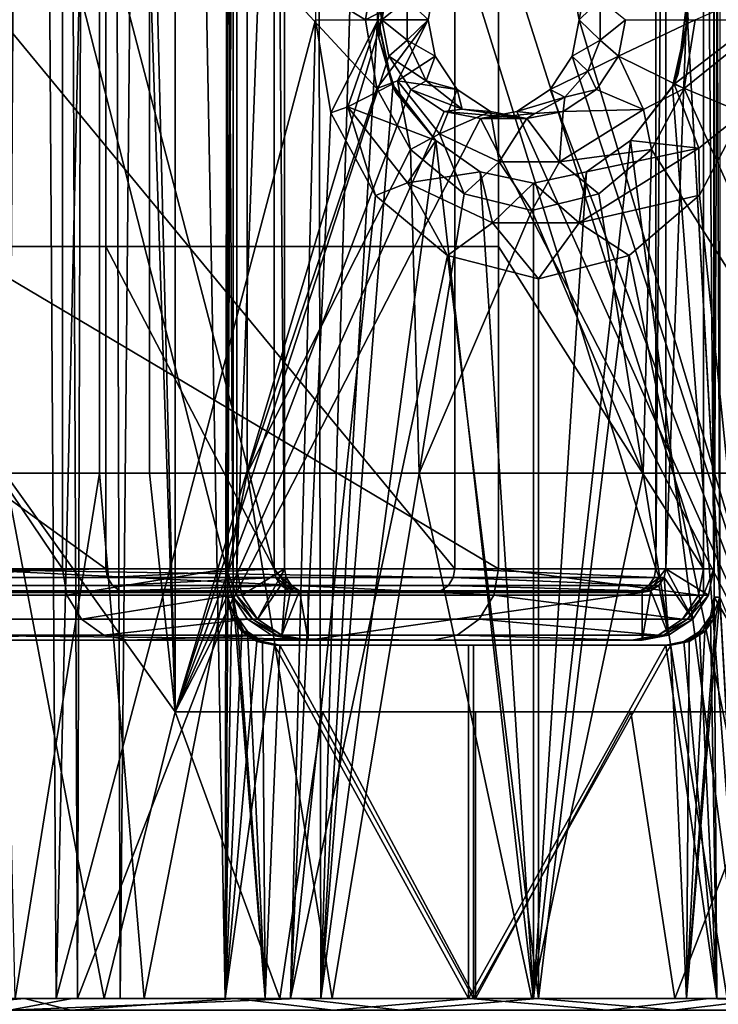
# Model space of a CAD drawing. Units: inches. Extents: x -17.7 to 17.7, y -16.8 to 15.7.
# Drawn here: x 15.2 to 15.8, y -14.8 to -14 of the extents above; entities that cross this region are included whole.
import ezdxf

# ---------------------------------------------------------------- set-up
doc = ezdxf.new("R2010")
doc.units = ezdxf.units.IN
doc.header["$MEASUREMENT"] = 0
doc.layers.add('TABLE-TABLE', color=6, linetype='Continuous')

msp = doc.modelspace()

# ---------------------------------------------------------------- linework, layer by layer
at = {"layer": 'TABLE-TABLE'}
for points in [[(15.16072, -14.83268, 26.89576), (15.23496, -0.56102, 26.78106), (15.13402, -0.56102, 26.96985)], [(15.14251, -14.83268, 27.24309), (15.1751, -0.56102, 27.31786), (15.23919, -14.83268, 27.40854)], [(15.27416, -14.83268, 26.74132), (15.23496, -0.56102, 26.78106), (15.16072, -14.83268, 26.89576)], [(15.23919, -14.83268, 27.40854), (15.1751, -0.56102, 27.31786), (15.27892, -0.56102, 27.44774)], [(15.41432, -0.56102, 26.65397), (15.23496, -0.56102, 26.78106), (15.27416, -14.83268, 26.74132)], [(15.23919, -14.83268, 27.40854), (15.27892, -0.56102, 27.44774), (15.36739, -14.50197, 27.50897)], [(15.27416, -14.83268, 26.74132), (15.43961, -14.83268, 26.64465), (15.41432, -0.56102, 26.65397)], [(15.36739, -14.50197, 27.50897), (15.27892, -0.56102, 27.44774), (15.36739, -13.39173, 27.50897)], [(15.41432, -0.56102, 26.65397), (15.43961, -14.83268, 26.64465), (15.48631, -13.23819, 26.63156)], [(15.76241, -0.56102, 26.65245), (15.74186, -14.02559, 26.64495), (15.78694, -14.83268, 26.66285)], [(15.76241, -0.56102, 26.65245), (15.78694, -14.83268, 26.66285), (15.90164, -0.56102, 26.73709)], [(15.22147, -14.83268, 26.68281), (15.08912, -14.83268, 26.86299), (15.17574, -7.69685, 26.72916)], [(15.1059, -7.69685, 27.35543), (15.18068, -14.83268, 27.46123), (15.22703, -7.69685, 27.50696)], [(15.17574, -7.69685, 26.72916), (15.38499, -7.69685, 26.58089), (15.22147, -14.83268, 26.68281)], [(15.18068, -14.83268, 27.46123), (15.36085, -14.83268, 27.59358), (15.22703, -7.69685, 27.50696)], [(15.22147, -14.83268, 26.68281), (15.38499, -7.69685, 26.58089), (15.43526, -14.02559, 26.56349)], [(15.22703, -7.69685, 27.50696), (15.36085, -14.83268, 27.59358), (15.36291, -13.39173, 27.59451)], [(15.79558, -7.69685, 27.60394), (15.76393, -13.39173, 27.61553), (15.76393, -14.50197, 27.61553)], [(15.76393, -14.50197, 27.61553), (15.95909, -14.83268, 27.50202), (15.79558, -7.69685, 27.60394)], [(15.31947, -14.59646, 27.44289), (15.31947, -13.1004, 27.44289), (15.29838, -13.75, 27.42553)], [(15.31947, -14.59646, 27.44289), (15.48995, -14.02559, 27.45183), (15.31947, -13.1004, 27.44289)], [(15.31947, -13.1004, 27.44289), (15.48995, -14.02559, 27.45183), (15.49566, -13.99564, 27.45213)], [(15.82296, -13.1004, 27.46929), (15.64678, -13.99564, 27.46005), (15.65248, -14.02559, 27.46035)], [(15.82296, -13.1004, 27.46929), (15.65248, -14.02559, 27.46035), (15.82296, -14.59646, 27.46929)], [(15.43961, -14.83268, 26.64465), (15.48631, -14.02559, 26.63156), (15.48631, -13.23819, 26.63156)], [(15.36085, -14.83268, 27.59358), (15.36291, -14.50197, 27.59451), (15.36291, -13.39173, 27.59451)], [(15.36291, -13.39173, 27.59451), (15.36291, -14.50197, 27.59451), (15.36739, -13.39173, 27.50897)], [(15.36739, -13.39173, 27.50897), (15.36291, -14.50197, 27.59451), (15.36739, -14.50197, 27.50897)], [(15.76393, -14.50197, 27.61553), (15.76393, -13.39173, 27.61553), (15.76841, -14.50197, 27.52999)], [(15.76841, -14.50197, 27.52999), (15.76393, -13.39173, 27.61553), (15.76841, -13.39173, 27.52999)], [(15.36182, -13.41535, 27.70074), (15.36182, -14.47835, 27.70074), (15.22659, -13.94685, 28.26162)], [(15.40113, -13.41535, 27.7028), (15.26253, -13.94685, 28.2777), (15.40113, -14.47835, 27.7028)], [(15.37027, -14.47835, 27.53945), (15.36182, -14.47835, 27.70074), (15.37027, -13.41535, 27.53945)], [(15.37027, -13.41535, 27.53945), (15.36182, -14.47835, 27.70074), (15.36182, -13.41535, 27.70074)], [(15.40959, -14.47835, 27.54151), (15.37027, -14.47835, 27.53945), (15.40959, -13.41535, 27.54151)], [(15.40959, -13.41535, 27.54151), (15.37027, -14.47835, 27.53945), (15.37027, -13.41535, 27.53945)], [(15.40959, -13.41535, 27.54151), (15.40113, -13.41535, 27.7028), (15.40959, -14.47835, 27.54151)], [(15.40959, -14.47835, 27.54151), (15.40113, -13.41535, 27.7028), (15.40113, -14.47835, 27.7028)], [(15.71566, -13.41535, 27.71929), (15.71566, -14.47835, 27.71929), (15.55001, -13.94685, 28.40636)], [(15.75498, -13.41535, 27.72135), (15.58595, -13.94685, 28.42244), (15.75498, -14.47835, 27.72135)], [(15.72412, -14.47835, 27.55799), (15.71566, -14.47835, 27.71929), (15.72412, -13.41535, 27.55799)], [(15.72412, -13.41535, 27.55799), (15.71566, -14.47835, 27.71929), (15.71566, -13.41535, 27.71929)], [(15.72412, -13.41535, 27.55799), (15.76343, -13.41535, 27.56005), (15.72412, -14.47835, 27.55799)], [(15.72412, -14.47835, 27.55799), (15.76343, -13.41535, 27.56005), (15.76343, -14.47835, 27.56005)], [(15.76343, -13.41535, 27.56005), (15.75498, -13.41535, 27.72135), (15.76343, -14.47835, 27.56005)], [(15.76343, -14.47835, 27.56005), (15.75498, -13.41535, 27.72135), (15.75498, -14.47835, 27.72135)], [(15.29838, -13.75, 27.42553), (15.29838, -13.96654, 27.42553), (15.31947, -14.59646, 27.44289)], [(15.22659, -13.94685, 28.26162), (15.22659, -14.47835, 28.26162), (14.86843, -13.94685, 28.76515)], [(14.86843, -13.94685, 28.76515), (15.22659, -14.47835, 28.26162), (14.86843, -14.47835, 28.76515)], [(14.89541, -13.94685, 28.79382), (14.89541, -14.2126, 28.79382), (15.26253, -14.2126, 28.2777), (15.26253, -13.94685, 28.2777)], [(15.55001, -13.94685, 28.40636), (15.55001, -14.47835, 28.40636), (15.11126, -13.94685, 29.02319)], [(15.11126, -13.94685, 29.02319), (15.55001, -14.47835, 28.40636), (15.11126, -14.47835, 29.02319)], [(15.13824, -13.94685, 29.05186), (15.13824, -14.2126, 29.05186), (15.58595, -14.2126, 28.42244), (15.58595, -13.94685, 28.42244)], [(15.22659, -13.94685, 28.26162), (15.36182, -14.47835, 27.70074), (15.22659, -14.47835, 28.26162)], [(15.40113, -14.47835, 27.7028), (15.26253, -13.94685, 28.2777), (15.26253, -14.2126, 28.2777)], [(15.55001, -13.94685, 28.40636), (15.71566, -14.47835, 27.71929), (15.55001, -14.47835, 28.40636)], [(15.75498, -14.47835, 27.72135), (15.58595, -13.94685, 28.42244), (15.58595, -14.2126, 28.42244)], [(15.25717, -14.39961, 26.80051), (15.17782, -14.39961, 26.93104), (15.17782, -13.96654, 26.93104), (15.25717, -13.96654, 26.80051)], [(15.17924, -14.39961, 27.25738), (15.29838, -14.39961, 27.42553), (15.29838, -13.96654, 27.42553), (15.17924, -13.96654, 27.25738)], [(15.25717, -13.96654, 26.80051), (15.37894, -13.96654, 26.70318), (15.37894, -14.39961, 26.70318), (15.25717, -14.39961, 26.80051)], [(15.31947, -14.59646, 27.44289), (15.29838, -13.96654, 27.42553), (15.29838, -14.39961, 27.42553)], [(15.48577, -14.08245, 26.66201), (15.37894, -14.39961, 26.70318), (15.37894, -13.96654, 26.70318)], [(15.48577, -14.08245, 26.66201), (15.37894, -13.96654, 26.70318), (15.47647, -14.02559, 26.66438)], [(15.47647, -14.02559, 26.66438), (15.37894, -13.96654, 26.70318), (15.48589, -13.96876, 26.66199)], [(15.53392, -13.99564, 26.72215), (15.47647, -14.02559, 26.66438), (15.48589, -13.96876, 26.66199)], [(15.74822, -14.02559, 26.67862), (15.88219, -13.96654, 26.7593), (15.73923, -14.08245, 26.6753)], [(15.73923, -14.08245, 26.6753), (15.88219, -13.96654, 26.7593), (15.88219, -14.39961, 26.7593)], [(15.48631, -14.02559, 26.63156), (15.48745, -14.04047, 26.62628), (15.49495, -13.98005, 26.62668)], [(15.48687, -14.02559, 26.62081), (15.49495, -13.98005, 26.62668), (15.48745, -14.04047, 26.62628)], [(15.52822, -14.02559, 26.72185), (15.47647, -14.02559, 26.66438), (15.53392, -13.99564, 26.72215)], [(15.48995, -14.02559, 27.45183), (15.51087, -14.00862, 27.08693), (15.49566, -13.99564, 27.45213)], [(15.53392, -13.99564, 26.72215), (15.51087, -14.00862, 27.08693), (15.52822, -14.02559, 26.72185)], [(15.66983, -14.00862, 27.09527), (15.65248, -14.02559, 27.46035), (15.64678, -13.99564, 27.46005)], [(15.48995, -14.02559, 27.45183), (15.51087, -14.04256, 27.08693), (15.51087, -14.00862, 27.08693)], [(15.52822, -14.02559, 26.72185), (15.51087, -14.00862, 27.08693), (15.51087, -14.04256, 27.08693)], [(15.66983, -14.04256, 27.09527), (15.65248, -14.02559, 27.46035), (15.66983, -14.00862, 27.09527)], [(15.66983, -14.00862, 27.09527), (15.69075, -14.02559, 26.73037), (15.66983, -14.04256, 27.09527)], [(15.74243, -14.02559, 26.6342), (15.73377, -14.07113, 26.63919), (15.74127, -14.01071, 26.63958)], [(15.74186, -14.02559, 26.64495), (15.74127, -14.01071, 26.63958), (15.73377, -14.07113, 26.63919)], [(15.22147, -14.83268, 26.68281), (15.43526, -14.02559, 26.56349), (15.4145, -14.83268, 26.57002)], [(15.31947, -14.59646, 27.44289), (15.49566, -14.05555, 27.45213), (15.48995, -14.02559, 27.45183)], [(15.4145, -14.83268, 26.57002), (15.43526, -14.02559, 26.56349), (15.44784, -14.10245, 26.55996)], [(15.48687, -14.02559, 26.62081), (15.44784, -14.10245, 26.55996), (15.43526, -14.02559, 26.56349)], [(15.43961, -14.83268, 26.64465), (15.49904, -14.08091, 26.62878), (15.48631, -14.02559, 26.63156)], [(15.4618, -14.09758, 26.57619), (15.44784, -14.10245, 26.55996), (15.48687, -14.02559, 26.62081)], [(15.48687, -14.02559, 26.62081), (15.4984, -14.07871, 26.62141), (15.4618, -14.09758, 26.57619)], [(15.52822, -14.02559, 26.72185), (15.48577, -14.08245, 26.66201), (15.47647, -14.02559, 26.66438)], [(15.52822, -14.02559, 26.72185), (15.50294, -14.07598, 26.68204), (15.48577, -14.08245, 26.66201)], [(15.49904, -14.08091, 26.62878), (15.48745, -14.04047, 26.62628), (15.48631, -14.02559, 26.63156)], [(15.48687, -14.02559, 26.62081), (15.48745, -14.04047, 26.62628), (15.4984, -14.07871, 26.62141)], [(15.49566, -14.05555, 27.45213), (15.51087, -14.04256, 27.08693), (15.48995, -14.02559, 27.45183)], [(15.53392, -14.05555, 26.72215), (15.50294, -14.07598, 26.68204), (15.52822, -14.02559, 26.72185)], [(15.52822, -14.02559, 26.72185), (15.51087, -14.04256, 27.08693), (15.53392, -14.05555, 26.72215)], [(15.82296, -14.59646, 27.46929), (15.65248, -14.02559, 27.46035), (15.64678, -14.05555, 27.46005)], [(15.66983, -14.04256, 27.09527), (15.64678, -14.05555, 27.46005), (15.65248, -14.02559, 27.46035)], [(15.66983, -14.04256, 27.09527), (15.69075, -14.02559, 26.73037), (15.68505, -14.05555, 26.73007)], [(15.73923, -14.08245, 26.6753), (15.68505, -14.05555, 26.73007), (15.74822, -14.02559, 26.67862)], [(15.74822, -14.02559, 26.67862), (15.68505, -14.05555, 26.73007), (15.69075, -14.02559, 26.73037)], [(15.74186, -14.02559, 26.64495), (15.73377, -14.07113, 26.63919), (15.72945, -14.08096, 26.64094)], [(15.78694, -14.83268, 26.66285), (15.74186, -14.02559, 26.64495), (15.72945, -14.08096, 26.64094)], [(15.73089, -14.07871, 26.6336), (15.73377, -14.07113, 26.63919), (15.74243, -14.02559, 26.6342)], [(15.74243, -14.02559, 26.6342), (15.79975, -14.02559, 26.58259), (15.73089, -14.07871, 26.6336)], [(15.73089, -14.07871, 26.6336), (15.79975, -14.02559, 26.58259), (15.78762, -14.10241, 26.57777)], [(15.4984, -14.07871, 26.62141), (15.48745, -14.04047, 26.62628), (15.50181, -14.08616, 26.62703)], [(15.49904, -14.08091, 26.62878), (15.50181, -14.08616, 26.62703), (15.48745, -14.04047, 26.62628)], [(15.49566, -14.05555, 27.45213), (15.52651, -14.07595, 27.08775), (15.51087, -14.04256, 27.08693)], [(15.53392, -14.05555, 26.72215), (15.51087, -14.04256, 27.08693), (15.52651, -14.07595, 27.08775)], [(15.65964, -14.06812, 27.09473), (15.64678, -14.05555, 27.46005), (15.66983, -14.04256, 27.09527)], [(15.66983, -14.04256, 27.09527), (15.68505, -14.05555, 26.73007), (15.65964, -14.06812, 27.09473)], [(15.51375, -14.08314, 27.45308), (15.49566, -14.05555, 27.45213), (15.31947, -14.59646, 27.44289)], [(15.51375, -14.08314, 27.45308), (15.52651, -14.07595, 27.08775), (15.49566, -14.05555, 27.45213)], [(15.53392, -14.05555, 26.72215), (15.55202, -14.08314, 26.7231), (15.50294, -14.07598, 26.68204)], [(15.53392, -14.05555, 26.72215), (15.52651, -14.07595, 27.08775), (15.55202, -14.08314, 26.7231)], [(15.82296, -14.59646, 27.46929), (15.64678, -14.05555, 27.46005), (15.62868, -14.08314, 27.4591)], [(15.65964, -14.06812, 27.09473), (15.62868, -14.08314, 27.4591), (15.64678, -14.05555, 27.46005)], [(15.65964, -14.06812, 27.09473), (15.68505, -14.05555, 26.73007), (15.66695, -14.08314, 26.72912)], [(15.70549, -14.09973, 26.69266), (15.66695, -14.08314, 26.72912), (15.68505, -14.05555, 26.73007)], [(15.73923, -14.08245, 26.6753), (15.70549, -14.09973, 26.69266), (15.68505, -14.05555, 26.73007)], [(15.64064, -14.08952, 27.09374), (15.62868, -14.08314, 27.4591), (15.65964, -14.06812, 27.09473)], [(15.65964, -14.06812, 27.09473), (15.66695, -14.08314, 26.72912), (15.64064, -14.08952, 27.09374)], [(15.73089, -14.07871, 26.6336), (15.72945, -14.08096, 26.64094), (15.73377, -14.07113, 26.63919)], [(15.4618, -14.09758, 26.57619), (15.4984, -14.07871, 26.62141), (15.53437, -14.12514, 26.6233)], [(15.51347, -14.13271, 26.65622), (15.48577, -14.08245, 26.66201), (15.50294, -14.07598, 26.68204)], [(15.4984, -14.07871, 26.62141), (15.50181, -14.08616, 26.62703), (15.53437, -14.12514, 26.6233)], [(15.50294, -14.07598, 26.68204), (15.55202, -14.08314, 26.7231), (15.53746, -14.11971, 26.68385)], [(15.50294, -14.07598, 26.68204), (15.53746, -14.11971, 26.68385), (15.51347, -14.13271, 26.65622)], [(15.55618, -14.09943, 27.08931), (15.52651, -14.07595, 27.08775), (15.51375, -14.08314, 27.45308)], [(15.55618, -14.09943, 27.08931), (15.55202, -14.08314, 26.7231), (15.52651, -14.07595, 27.08775)], [(15.69493, -14.12514, 26.63171), (15.72945, -14.08096, 26.64094), (15.73089, -14.07871, 26.6336)], [(15.75121, -14.13152, 26.59136), (15.69493, -14.12514, 26.63171), (15.73089, -14.07871, 26.6336)], [(15.73089, -14.07871, 26.6336), (15.78762, -14.10241, 26.57777), (15.75121, -14.13152, 26.59136)], [(15.31947, -14.59646, 27.44289), (15.5413, -14.10126, 27.45452), (15.51375, -14.08314, 27.45308)], [(15.51347, -14.13271, 26.65622), (15.37894, -14.39961, 26.70318), (15.48577, -14.08245, 26.66201)], [(15.43961, -14.83268, 26.64465), (15.53437, -14.12514, 26.6233), (15.49904, -14.08091, 26.62878)], [(15.53437, -14.12514, 26.6233), (15.50181, -14.08616, 26.62703), (15.49904, -14.08091, 26.62878)], [(15.51375, -14.08314, 27.45308), (15.5413, -14.10126, 27.45452), (15.55618, -14.09943, 27.08931)], [(15.55202, -14.08314, 26.7231), (15.57957, -14.10126, 26.72454), (15.53746, -14.11971, 26.68385)], [(15.57957, -14.10126, 26.72454), (15.55202, -14.08314, 26.7231), (15.55618, -14.09943, 27.08931)], [(15.62868, -14.08314, 27.4591), (15.60113, -14.10126, 27.45766), (15.82296, -14.59646, 27.46929)], [(15.64064, -14.08952, 27.09374), (15.60113, -14.10126, 27.45766), (15.62868, -14.08314, 27.4591)], [(15.6394, -14.10126, 26.72768), (15.66695, -14.08314, 26.72912), (15.70549, -14.09973, 26.69266)], [(15.64064, -14.08952, 27.09374), (15.66695, -14.08314, 26.72912), (15.6394, -14.10126, 26.72768)], [(15.78694, -14.83268, 26.66285), (15.72945, -14.08096, 26.64094), (15.69493, -14.12514, 26.63171)], [(15.71228, -14.13271, 26.66664), (15.70549, -14.09973, 26.69266), (15.73923, -14.08245, 26.6753)], [(15.73923, -14.08245, 26.6753), (15.88219, -14.39961, 26.7593), (15.71228, -14.13271, 26.66664)], [(15.61596, -14.10283, 27.09244), (15.60113, -14.10126, 27.45766), (15.64064, -14.08952, 27.09374)], [(15.64064, -14.08952, 27.09374), (15.6394, -14.10126, 26.72768), (15.61596, -14.10283, 27.09244)], [(15.31947, -14.59646, 27.44289), (15.57122, -14.10697, 27.45609), (15.5413, -14.10126, 27.45452)], [(15.4145, -14.83268, 26.57002), (15.44784, -14.10245, 26.55996), (15.48476, -14.17045, 26.55143)], [(15.4618, -14.09758, 26.57619), (15.48476, -14.17045, 26.55143), (15.44784, -14.10245, 26.55996)], [(15.51112, -14.16008, 26.57878), (15.48476, -14.17045, 26.55143), (15.4618, -14.09758, 26.57619)], [(15.4618, -14.09758, 26.57619), (15.53437, -14.12514, 26.6233), (15.51112, -14.16008, 26.57878)], [(15.53746, -14.11971, 26.68385), (15.57957, -14.10126, 26.72454), (15.58655, -14.14277, 26.68642)], [(15.60949, -14.10697, 26.72611), (15.55618, -14.09943, 27.08931), (15.5413, -14.10126, 27.45452)], [(15.60949, -14.10697, 26.72611), (15.5413, -14.10126, 27.45452), (15.57122, -14.10697, 27.45609)], [(15.57957, -14.10126, 26.72454), (15.55618, -14.09943, 27.08931), (15.60949, -14.10697, 26.72611)], [(15.82296, -14.59646, 27.46929), (15.60113, -14.10126, 27.45766), (15.57122, -14.10697, 27.45609)], [(15.61596, -14.10283, 27.09244), (15.57122, -14.10697, 27.45609), (15.60113, -14.10126, 27.45766)], [(15.61596, -14.10283, 27.09244), (15.60949, -14.10697, 26.72611), (15.57122, -14.10697, 27.45609)], [(15.57957, -14.10126, 26.72454), (15.60949, -14.10697, 26.72611), (15.58655, -14.14277, 26.68642)], [(15.60949, -14.10697, 26.72611), (15.6394, -14.10126, 26.72768), (15.63645, -14.14277, 26.68904)], [(15.6394, -14.10126, 26.72768), (15.60949, -14.10697, 26.72611), (15.61596, -14.10283, 27.09244)], [(15.71228, -14.13271, 26.66664), (15.63645, -14.14277, 26.68904), (15.70549, -14.09973, 26.69266)], [(15.63645, -14.14277, 26.68904), (15.6394, -14.10126, 26.72768), (15.70549, -14.09973, 26.69266)], [(15.75121, -14.13152, 26.59136), (15.78762, -14.10241, 26.57777), (15.75183, -14.17039, 26.56544)], [(15.78762, -14.10241, 26.57777), (15.81971, -14.83268, 26.59126), (15.75183, -14.17039, 26.56544)], [(15.82296, -14.59646, 27.46929), (15.57122, -14.10697, 27.45609), (15.31947, -14.59646, 27.44289)], [(15.58655, -14.14277, 26.68642), (15.60949, -14.10697, 26.72611), (15.63645, -14.14277, 26.68904)], [(15.51347, -14.13271, 26.65622), (15.53746, -14.11971, 26.68385), (15.55775, -14.16921, 26.6507)], [(15.55775, -14.16921, 26.6507), (15.53746, -14.11971, 26.68385), (15.58655, -14.14277, 26.68642)], [(15.61501, -14.83268, 26.62062), (15.53437, -14.12514, 26.6233), (15.43961, -14.83268, 26.64465)], [(15.51112, -14.16008, 26.57878), (15.53437, -14.12514, 26.6233), (15.5711, -14.15097, 26.62034)], [(15.61501, -14.83268, 26.62062), (15.5711, -14.15097, 26.62034), (15.53437, -14.12514, 26.6233)], [(15.78694, -14.83268, 26.66285), (15.69493, -14.12514, 26.63171), (15.61501, -14.83268, 26.62062)], [(15.61501, -14.83268, 26.62062), (15.69493, -14.12514, 26.63171), (15.65871, -14.15094, 26.62496)], [(15.75121, -14.13152, 26.59136), (15.65871, -14.15094, 26.62496), (15.69493, -14.12514, 26.63171)], [(15.51347, -14.13271, 26.65622), (15.52072, -14.39961, 26.655), (15.37894, -14.39961, 26.70318)], [(15.55775, -14.16921, 26.6507), (15.52072, -14.39961, 26.655), (15.51347, -14.13271, 26.65622)], [(15.66882, -14.16921, 26.65652), (15.63645, -14.14277, 26.68904), (15.71228, -14.13271, 26.66664)], [(15.75121, -14.13152, 26.59136), (15.75183, -14.17039, 26.56544), (15.65256, -14.19302, 26.58619)], [(15.65256, -14.19302, 26.58619), (15.65871, -14.15094, 26.62496), (15.75121, -14.13152, 26.59136)], [(15.71228, -14.13271, 26.66664), (15.7052, -14.39961, 26.66467), (15.66882, -14.16921, 26.65652)], [(15.71228, -14.13271, 26.66664), (15.88219, -14.39961, 26.7593), (15.7052, -14.39961, 26.66467)], [(15.55775, -14.16921, 26.6507), (15.58655, -14.14277, 26.68642), (15.61347, -14.18307, 26.65011)], [(15.61347, -14.18307, 26.65011), (15.58655, -14.14277, 26.68642), (15.63645, -14.14277, 26.68904)], [(15.61347, -14.18307, 26.65011), (15.63645, -14.14277, 26.68904), (15.66882, -14.16921, 26.65652)], [(15.51112, -14.16008, 26.57878), (15.5711, -14.15097, 26.62034), (15.58126, -14.19302, 26.58245)], [(15.61501, -14.16043, 26.62062), (15.5711, -14.15097, 26.62034), (15.61501, -14.83268, 26.62062)], [(15.58126, -14.19302, 26.58245), (15.5711, -14.15097, 26.62034), (15.61501, -14.16043, 26.62062)], [(15.65256, -14.19302, 26.58619), (15.61501, -14.16043, 26.62062), (15.65871, -14.15094, 26.62496)], [(15.61501, -14.83268, 26.62062), (15.65871, -14.15094, 26.62496), (15.61501, -14.16043, 26.62062)], [(15.51112, -14.16008, 26.57878), (15.544, -14.2201, 26.54319), (15.48476, -14.17045, 26.55143)], [(15.58126, -14.19302, 26.58245), (15.544, -14.2201, 26.54319), (15.51112, -14.16008, 26.57878)], [(15.58126, -14.19302, 26.58245), (15.61501, -14.16043, 26.62062), (15.65256, -14.19302, 26.58619)], [(15.61347, -14.18307, 26.65011), (15.52072, -14.39961, 26.655), (15.55775, -14.16921, 26.6507)], [(15.66882, -14.16921, 26.65652), (15.7052, -14.39961, 26.66467), (15.61347, -14.18307, 26.65011)], [(15.48476, -14.17045, 26.55143), (15.544, -14.2201, 26.54319), (15.4145, -14.83268, 26.57002)], [(15.65256, -14.19302, 26.58619), (15.75183, -14.17039, 26.56544), (15.69373, -14.22009, 26.55103)], [(15.75183, -14.17039, 26.56544), (15.81971, -14.83268, 26.59126), (15.69373, -14.22009, 26.55103)], [(15.61347, -14.18307, 26.65011), (15.7052, -14.39961, 26.66467), (15.52072, -14.39961, 26.655)], [(15.58126, -14.19302, 26.58245), (15.61913, -14.23917, 26.54199), (15.544, -14.2201, 26.54319)], [(15.65256, -14.19302, 26.58619), (15.61913, -14.23917, 26.54199), (15.58126, -14.19302, 26.58245)], [(15.65256, -14.19302, 26.58619), (15.69373, -14.22009, 26.55103), (15.61913, -14.23917, 26.54199)], [(15.26253, -14.47835, 28.2777), (15.26253, -14.2126, 28.2777), (14.89541, -14.2126, 28.79382)], [(15.26253, -14.47835, 28.2777), (14.89541, -14.2126, 28.79382), (14.89541, -14.47835, 28.79382)], [(15.58595, -14.47835, 28.42244), (15.58595, -14.2126, 28.42244), (15.13824, -14.2126, 29.05186)], [(15.58595, -14.47835, 28.42244), (15.13824, -14.2126, 29.05186), (15.13824, -14.47835, 29.05186)], [(15.40113, -14.47835, 27.7028), (15.26253, -14.2126, 28.2777), (15.26253, -14.47835, 28.2777)], [(15.75498, -14.47835, 27.72135), (15.58595, -14.2126, 28.42244), (15.58595, -14.47835, 28.42244)], [(15.4145, -14.83268, 26.57002), (15.544, -14.2201, 26.54319), (15.61913, -14.83268, 26.54199)], [(15.61913, -14.83268, 26.54199), (15.544, -14.2201, 26.54319), (15.61913, -14.23917, 26.54199)], [(15.69373, -14.22009, 26.55103), (15.81971, -14.83268, 26.59126), (15.61913, -14.83268, 26.54199)], [(15.69373, -14.22009, 26.55103), (15.61913, -14.83268, 26.54199), (15.61913, -14.23917, 26.54199)], [(15.26113, -14.83268, 27.38878), (15.17924, -14.39961, 27.25738), (15.1705, -14.83268, 27.23367)], [(15.25717, -14.39961, 26.80051), (15.18757, -14.83268, 26.90805), (15.17782, -14.39961, 26.93104)], [(15.31947, -14.59646, 27.44289), (15.29838, -14.39961, 27.42553), (15.17924, -14.39961, 27.25738)], [(15.17924, -14.39961, 27.25738), (15.26113, -14.83268, 27.38878), (15.31947, -14.59646, 27.44289)], [(15.25717, -14.39961, 26.80051), (15.29392, -14.83268, 26.76326), (15.18757, -14.83268, 26.90805)], [(15.37894, -14.39961, 26.70318), (15.29392, -14.83268, 26.76326), (15.25717, -14.39961, 26.80051)], [(15.37894, -14.39961, 26.70318), (15.44903, -14.83268, 26.67263), (15.29392, -14.83268, 26.76326)], [(15.52072, -14.39961, 26.655), (15.44903, -14.83268, 26.67263), (15.37894, -14.39961, 26.70318)], [(15.52072, -14.39961, 26.655), (15.61347, -14.83268, 26.65011), (15.44903, -14.83268, 26.67263)], [(15.7052, -14.39961, 26.66467), (15.61347, -14.83268, 26.65011), (15.52072, -14.39961, 26.655)], [(15.7052, -14.39961, 26.66467), (15.77465, -14.83268, 26.6897), (15.61347, -14.83268, 26.65011)], [(15.88219, -14.39961, 26.7593), (15.77465, -14.83268, 26.6897), (15.7052, -14.39961, 26.66467)], [(14.86843, -14.47835, 28.76515), (15.22659, -14.47835, 28.26162), (14.87127, -14.50008, 28.76817)], [(14.87127, -14.50008, 28.76817), (15.22659, -14.47835, 28.26162), (15.23038, -14.50008, 28.26331)], [(14.89635, -14.48559, 28.79483), (15.26253, -14.47835, 28.2777), (14.89541, -14.47835, 28.79382)], [(15.26379, -14.48559, 28.27826), (15.26253, -14.47835, 28.2777), (14.89635, -14.48559, 28.79483)], [(15.26779, -14.49227, 28.28006), (15.26379, -14.48559, 28.27826), (14.89635, -14.48559, 28.79483), (14.89936, -14.49227, 28.79802)], [(15.54875, -14.48559, 28.40579), (15.54475, -14.49227, 28.404), (15.10731, -14.49227, 29.01899), (15.11031, -14.48559, 29.02218)], [(15.11126, -14.47835, 29.02319), (15.54875, -14.48559, 28.40579), (15.11031, -14.48559, 29.02218)], [(15.55001, -14.47835, 28.40636), (15.54875, -14.48559, 28.40579), (15.11126, -14.47835, 29.02319)], [(15.13824, -14.47835, 29.05186), (15.1354, -14.50008, 29.04884), (15.58216, -14.50008, 28.42075)], [(15.13824, -14.47835, 29.05186), (15.58216, -14.50008, 28.42075), (15.58595, -14.47835, 28.42244)], [(15.22659, -14.47835, 28.26162), (15.36182, -14.47835, 27.70074), (15.23038, -14.50008, 28.26331)], [(15.23038, -14.50008, 28.26331), (15.36182, -14.47835, 27.70074), (15.36596, -14.50008, 27.70096)], [(15.26379, -14.48559, 28.27826), (15.40113, -14.47835, 27.7028), (15.26253, -14.47835, 28.2777)], [(15.40251, -14.48559, 27.70287), (15.40113, -14.47835, 27.7028), (15.26379, -14.48559, 28.27826)], [(15.26779, -14.49227, 28.28006), (15.40251, -14.48559, 27.70287), (15.26379, -14.48559, 28.27826)], [(15.40689, -14.49227, 27.7031), (15.40251, -14.48559, 27.70287), (15.26779, -14.49227, 28.28006)], [(15.36182, -14.47835, 27.70074), (15.37027, -14.47835, 27.53945), (15.37019, -14.50008, 27.62031)], [(15.37019, -14.50008, 27.62031), (15.36596, -14.50008, 27.70096), (15.36182, -14.47835, 27.70074)], [(15.37019, -14.50008, 27.62031), (15.37027, -14.47835, 27.53945), (15.37441, -14.50008, 27.53967)], [(15.40959, -14.47835, 27.54151), (15.37441, -14.50008, 27.53967), (15.37027, -14.47835, 27.53945)], [(15.40959, -14.47835, 27.54151), (15.38754, -14.5201, 27.54036), (15.37441, -14.50008, 27.53967)], [(15.41097, -14.48559, 27.54158), (15.38754, -14.5201, 27.54036), (15.40959, -14.47835, 27.54151)], [(15.41097, -14.48559, 27.54158), (15.40754, -14.53326, 27.5414), (15.38754, -14.5201, 27.54036)], [(15.40674, -14.48559, 27.62223), (15.40959, -14.47835, 27.54151), (15.40113, -14.47835, 27.7028)], [(15.40674, -14.48559, 27.62223), (15.40113, -14.47835, 27.7028), (15.40251, -14.48559, 27.70287)], [(15.40674, -14.48559, 27.62223), (15.40251, -14.48559, 27.70287), (15.41112, -14.49227, 27.62246)], [(15.41112, -14.49227, 27.62246), (15.40251, -14.48559, 27.70287), (15.40689, -14.49227, 27.7031)], [(15.41097, -14.48559, 27.54158), (15.40959, -14.47835, 27.54151), (15.40674, -14.48559, 27.62223)], [(15.41112, -14.49227, 27.62246), (15.41534, -14.49227, 27.54181), (15.40674, -14.48559, 27.62223)], [(15.40674, -14.48559, 27.62223), (15.41534, -14.49227, 27.54181), (15.41097, -14.48559, 27.54158)], [(15.41534, -14.49227, 27.54181), (15.40754, -14.53326, 27.5414), (15.41097, -14.48559, 27.54158)], [(15.54875, -14.48559, 28.40579), (15.70991, -14.49227, 27.71898), (15.54475, -14.49227, 28.404)], [(15.55001, -14.47835, 28.40636), (15.71428, -14.48559, 27.71921), (15.54875, -14.48559, 28.40579)], [(15.71428, -14.48559, 27.71921), (15.70991, -14.49227, 27.71898), (15.54875, -14.48559, 28.40579)], [(15.71566, -14.47835, 27.71929), (15.71428, -14.48559, 27.71921), (15.55001, -14.47835, 28.40636)], [(15.58595, -14.47835, 28.42244), (15.58216, -14.50008, 28.42075), (15.75084, -14.50008, 27.72113)], [(15.58595, -14.47835, 28.42244), (15.75084, -14.50008, 27.72113), (15.75498, -14.47835, 27.72135)], [(15.71413, -14.49227, 27.63834), (15.70991, -14.49227, 27.71898), (15.71851, -14.48559, 27.63857)], [(15.71851, -14.48559, 27.63857), (15.70991, -14.49227, 27.71898), (15.71428, -14.48559, 27.71921)], [(15.71851, -14.48559, 27.63857), (15.72274, -14.48559, 27.55792), (15.71413, -14.49227, 27.63834)], [(15.71413, -14.49227, 27.63834), (15.72274, -14.48559, 27.55792), (15.71836, -14.49227, 27.55769)], [(15.71851, -14.48559, 27.63857), (15.71428, -14.48559, 27.71921), (15.71566, -14.47835, 27.71929)], [(15.71566, -14.47835, 27.71929), (15.72412, -14.47835, 27.55799), (15.71851, -14.48559, 27.63857)], [(15.72274, -14.48559, 27.55792), (15.72617, -14.53326, 27.5581), (15.71836, -14.49227, 27.55769)], [(15.71851, -14.48559, 27.63857), (15.72412, -14.47835, 27.55799), (15.72274, -14.48559, 27.55792)], [(15.72412, -14.47835, 27.55799), (15.74616, -14.5201, 27.55915), (15.72274, -14.48559, 27.55792)], [(15.72274, -14.48559, 27.55792), (15.74616, -14.5201, 27.55915), (15.72617, -14.53326, 27.5581)], [(15.72412, -14.47835, 27.55799), (15.76343, -14.47835, 27.56005), (15.75929, -14.50008, 27.55984)], [(15.75929, -14.50008, 27.55984), (15.74616, -14.5201, 27.55915), (15.72412, -14.47835, 27.55799)], [(15.75498, -14.47835, 27.72135), (15.75084, -14.50008, 27.72113), (15.75507, -14.50008, 27.64048)], [(15.75507, -14.50008, 27.64048), (15.76343, -14.47835, 27.56005), (15.75498, -14.47835, 27.72135)], [(15.75507, -14.50008, 27.64048), (15.75929, -14.50008, 27.55984), (15.76343, -14.47835, 27.56005)], [(15.27388, -14.49665, 28.28278), (15.26779, -14.49227, 28.28006), (14.89936, -14.49227, 28.79802), (14.90393, -14.49665, 28.80288)], [(15.54475, -14.49227, 28.404), (15.53866, -14.49665, 28.40128), (15.10273, -14.49665, 29.01413), (15.10731, -14.49227, 29.01899)], [(15.27388, -14.49665, 28.28278), (15.40689, -14.49227, 27.7031), (15.26779, -14.49227, 28.28006)], [(15.41356, -14.49665, 27.70345), (15.40689, -14.49227, 27.7031), (15.27388, -14.49665, 28.28278)], [(15.41112, -14.49227, 27.62246), (15.40689, -14.49227, 27.7031), (15.41778, -14.49665, 27.62281)], [(15.41778, -14.49665, 27.62281), (15.40689, -14.49227, 27.7031), (15.41356, -14.49665, 27.70345)], [(15.42201, -14.49665, 27.54216), (15.40754, -14.53326, 27.5414), (15.41534, -14.49227, 27.54181)], [(15.41778, -14.49665, 27.62281), (15.42201, -14.49665, 27.54216), (15.41112, -14.49227, 27.62246)], [(15.41112, -14.49227, 27.62246), (15.42201, -14.49665, 27.54216), (15.41534, -14.49227, 27.54181)], [(15.54475, -14.49227, 28.404), (15.70324, -14.49665, 27.71863), (15.53866, -14.49665, 28.40128)], [(15.70991, -14.49227, 27.71898), (15.70324, -14.49665, 27.71863), (15.54475, -14.49227, 28.404)], [(15.70747, -14.49665, 27.63799), (15.70324, -14.49665, 27.71863), (15.71413, -14.49227, 27.63834)], [(15.71413, -14.49227, 27.63834), (15.70324, -14.49665, 27.71863), (15.70991, -14.49227, 27.71898)], [(15.71413, -14.49227, 27.63834), (15.71836, -14.49227, 27.55769), (15.70747, -14.49665, 27.63799)], [(15.70747, -14.49665, 27.63799), (15.71836, -14.49227, 27.55769), (15.71169, -14.49665, 27.55734)], [(15.71836, -14.49227, 27.55769), (15.72617, -14.53326, 27.5581), (15.71169, -14.49665, 27.55734)], [(14.87127, -14.50008, 28.76817), (15.23038, -14.50008, 28.26331), (15.24238, -14.5201, 28.26868), (14.88028, -14.5201, 28.77775)], [(14.90393, -14.49665, 28.80288), (14.9089, -14.49803, 28.80816), (15.27388, -14.49665, 28.28278)], [(15.27388, -14.49665, 28.28278), (14.9089, -14.49803, 28.80816), (15.2805, -14.49803, 28.28574)], [(15.53204, -14.49803, 28.39832), (15.2805, -14.49803, 28.28574), (14.9089, -14.49803, 28.80816)], [(15.53204, -14.49803, 28.39832), (14.9089, -14.49803, 28.80816), (15.09777, -14.49803, 29.00885)], [(15.10273, -14.49665, 29.01413), (15.53204, -14.49803, 28.39832), (15.09777, -14.49803, 29.00885)], [(15.53866, -14.49665, 28.40128), (15.53204, -14.49803, 28.39832), (15.10273, -14.49665, 29.01413)], [(15.12639, -14.5201, 29.03926), (15.57016, -14.5201, 28.41538), (15.58216, -14.50008, 28.42075), (15.1354, -14.50008, 29.04884)], [(15.23038, -14.50008, 28.26331), (15.36596, -14.50008, 27.70096), (15.24238, -14.5201, 28.26868)], [(15.23919, -14.83268, 27.40854), (15.36739, -14.50197, 27.50897), (15.39363, -14.83268, 27.52198)], [(15.24238, -14.5201, 28.26868), (15.36596, -14.50008, 27.70096), (15.37909, -14.5201, 27.70165)], [(15.27388, -14.49665, 28.28278), (15.2805, -14.49803, 28.28574), (15.41356, -14.49665, 27.70345)], [(15.41356, -14.49665, 27.70345), (15.2805, -14.49803, 28.28574), (15.42079, -14.49803, 27.70383)], [(15.69601, -14.49803, 27.71826), (15.42079, -14.49803, 27.70383), (15.2805, -14.49803, 28.28574)], [(15.69601, -14.49803, 27.71826), (15.2805, -14.49803, 28.28574), (15.53204, -14.49803, 28.39832)], [(15.36085, -14.83268, 27.59358), (15.366, -14.51738, 27.5959), (15.36291, -14.50197, 27.59451)], [(15.36755, -14.51646, 27.55873), (15.36739, -14.50197, 27.50897), (15.36291, -14.50197, 27.59451)], [(15.36755, -14.51646, 27.55873), (15.36291, -14.50197, 27.59451), (15.366, -14.51738, 27.5959)], [(15.38332, -14.5201, 27.621), (15.37909, -14.5201, 27.70165), (15.36596, -14.50008, 27.70096)], [(15.38332, -14.5201, 27.621), (15.36596, -14.50008, 27.70096), (15.37019, -14.50008, 27.62031)], [(15.39363, -14.83268, 27.52198), (15.36739, -14.50197, 27.50897), (15.37051, -14.51753, 27.51063)], [(15.37051, -14.51753, 27.51063), (15.36739, -14.50197, 27.50897), (15.36755, -14.51646, 27.55873)], [(15.37019, -14.50008, 27.62031), (15.37441, -14.50008, 27.53967), (15.38754, -14.5201, 27.54036)], [(15.37019, -14.50008, 27.62031), (15.38754, -14.5201, 27.54036), (15.38332, -14.5201, 27.621)], [(15.42201, -14.49665, 27.54216), (15.42925, -14.5374, 27.54254), (15.40754, -14.53326, 27.5414)], [(15.41778, -14.49665, 27.62281), (15.41356, -14.49665, 27.70345), (15.42079, -14.49803, 27.70383)], [(15.42079, -14.49803, 27.70383), (15.42925, -14.49803, 27.54254), (15.41778, -14.49665, 27.62281)], [(15.41778, -14.49665, 27.62281), (15.42925, -14.49803, 27.54254), (15.42201, -14.49665, 27.54216)], [(15.42925, -14.49803, 27.54254), (15.42079, -14.49803, 27.70383), (15.70446, -14.49803, 27.55696)], [(15.70446, -14.49803, 27.55696), (15.42079, -14.49803, 27.70383), (15.69601, -14.49803, 27.71826)], [(15.42925, -14.49803, 27.54254), (15.42925, -14.5374, 27.54254), (15.42201, -14.49665, 27.54216)], [(15.70446, -14.49803, 27.55696), (15.70446, -14.5374, 27.55696), (15.42925, -14.5374, 27.54254)], [(15.70446, -14.49803, 27.55696), (15.42925, -14.5374, 27.54254), (15.42925, -14.49803, 27.54254)], [(15.53866, -14.49665, 28.40128), (15.69601, -14.49803, 27.71826), (15.53204, -14.49803, 28.39832)], [(15.70324, -14.49665, 27.71863), (15.69601, -14.49803, 27.71826), (15.53866, -14.49665, 28.40128)], [(15.57016, -14.5201, 28.41538), (15.73771, -14.5201, 27.72044), (15.58216, -14.50008, 28.42075)], [(15.58216, -14.50008, 28.42075), (15.73771, -14.5201, 27.72044), (15.75084, -14.50008, 27.72113)], [(15.70747, -14.49665, 27.63799), (15.70446, -14.49803, 27.55696), (15.69601, -14.49803, 27.71826)], [(15.70747, -14.49665, 27.63799), (15.69601, -14.49803, 27.71826), (15.70324, -14.49665, 27.71863)], [(15.71169, -14.49665, 27.55734), (15.72617, -14.53326, 27.5581), (15.70446, -14.5374, 27.55696)], [(15.71169, -14.49665, 27.55734), (15.70446, -14.5374, 27.55696), (15.70446, -14.49803, 27.55696)], [(15.71169, -14.49665, 27.55734), (15.70446, -14.49803, 27.55696), (15.70747, -14.49665, 27.63799)], [(15.75507, -14.50008, 27.64048), (15.75084, -14.50008, 27.72113), (15.73771, -14.5201, 27.72044)], [(15.75507, -14.50008, 27.64048), (15.73771, -14.5201, 27.72044), (15.74193, -14.5201, 27.63979)], [(15.74096, -14.83268, 27.54019), (15.76841, -14.50197, 27.52999), (15.90641, -14.83268, 27.44351)], [(15.74096, -14.83268, 27.54019), (15.76516, -14.51752, 27.5313), (15.76841, -14.50197, 27.52999)], [(15.74193, -14.5201, 27.63979), (15.74616, -14.5201, 27.55915), (15.75929, -14.50008, 27.55984)], [(15.74193, -14.5201, 27.63979), (15.75929, -14.50008, 27.55984), (15.75507, -14.50008, 27.64048)], [(15.76393, -14.50197, 27.61553), (15.76305, -14.51646, 27.57946), (15.76071, -14.51738, 27.61659)], [(15.76071, -14.51738, 27.61659), (15.76607, -14.83268, 27.61481), (15.76393, -14.50197, 27.61553)], [(15.76516, -14.51752, 27.5313), (15.76305, -14.51646, 27.57946), (15.76841, -14.50197, 27.52999)], [(15.76841, -14.50197, 27.52999), (15.76305, -14.51646, 27.57946), (15.76393, -14.50197, 27.61553)], [(15.76393, -14.50197, 27.61553), (15.76607, -14.83268, 27.61481), (15.95909, -14.83268, 27.50202)], [(15.37452, -14.53015, 27.59961), (15.366, -14.51738, 27.5959), (15.36085, -14.83268, 27.59358)], [(15.36755, -14.51646, 27.55873), (15.366, -14.51738, 27.5959), (15.3763, -14.52981, 27.55919)], [(15.3763, -14.52981, 27.55919), (15.366, -14.51738, 27.5959), (15.37452, -14.53015, 27.59961)], [(15.3763, -14.52981, 27.55919), (15.37051, -14.51753, 27.51063), (15.36755, -14.51646, 27.55873)], [(15.39363, -14.83268, 27.52198), (15.37051, -14.51753, 27.51063), (15.3791, -14.53028, 27.51499)], [(15.3763, -14.52981, 27.55919), (15.3791, -14.53028, 27.51499), (15.37051, -14.51753, 27.51063)], [(15.75617, -14.53025, 27.53477), (15.76516, -14.51752, 27.5313), (15.74096, -14.83268, 27.54019)], [(15.76071, -14.51738, 27.61659), (15.7543, -14.52981, 27.579), (15.75184, -14.53015, 27.61939)], [(15.76071, -14.51738, 27.61659), (15.75184, -14.53015, 27.61939), (15.76607, -14.83268, 27.61481)], [(15.76516, -14.51752, 27.5313), (15.7543, -14.52981, 27.579), (15.76305, -14.51646, 27.57946)], [(15.76071, -14.51738, 27.61659), (15.76305, -14.51646, 27.57946), (15.7543, -14.52981, 27.579)], [(15.75617, -14.53025, 27.53477), (15.7543, -14.52981, 27.579), (15.76516, -14.51752, 27.5313)], [(14.88028, -14.5201, 28.77775), (15.24238, -14.5201, 28.26868), (15.26065, -14.53326, 28.27686), (14.894, -14.53326, 28.79233)], [(15.11267, -14.53326, 29.02468), (15.55189, -14.53326, 28.4072), (15.57016, -14.5201, 28.41538), (15.12639, -14.5201, 29.03926)], [(15.24238, -14.5201, 28.26868), (15.37909, -14.5201, 27.70165), (15.26065, -14.53326, 28.27686)], [(15.26065, -14.53326, 28.27686), (15.37909, -14.5201, 27.70165), (15.39908, -14.53326, 27.70269)], [(15.40331, -14.53326, 27.62205), (15.39908, -14.53326, 27.70269), (15.37909, -14.5201, 27.70165)], [(15.40331, -14.53326, 27.62205), (15.37909, -14.5201, 27.70165), (15.38332, -14.5201, 27.621)], [(15.38332, -14.5201, 27.621), (15.38754, -14.5201, 27.54036), (15.40754, -14.53326, 27.5414)], [(15.38332, -14.5201, 27.621), (15.40754, -14.53326, 27.5414), (15.40331, -14.53326, 27.62205)], [(15.55189, -14.53326, 28.4072), (15.71771, -14.53326, 27.71939), (15.57016, -14.5201, 28.41538)], [(15.57016, -14.5201, 28.41538), (15.71771, -14.53326, 27.71939), (15.73771, -14.5201, 27.72044)], [(15.74193, -14.5201, 27.63979), (15.73771, -14.5201, 27.72044), (15.71771, -14.53326, 27.71939)], [(15.74193, -14.5201, 27.63979), (15.71771, -14.53326, 27.71939), (15.72194, -14.53326, 27.63875)], [(15.72194, -14.53326, 27.63875), (15.72617, -14.53326, 27.5581), (15.74616, -14.5201, 27.55915)], [(15.72194, -14.53326, 27.63875), (15.74616, -14.5201, 27.55915), (15.74193, -14.5201, 27.63979)], [(14.9089, -14.5374, 28.80816), (14.894, -14.53326, 28.79233), (15.26065, -14.53326, 28.27686)], [(14.9089, -14.5374, 28.80816), (15.26065, -14.53326, 28.27686), (15.2805, -14.5374, 28.28574)], [(15.09777, -14.5374, 29.00885), (15.53204, -14.5374, 28.39832), (15.11267, -14.53326, 29.02468)], [(15.11267, -14.53326, 29.02468), (15.53204, -14.5374, 28.39832), (15.55189, -14.53326, 28.4072)], [(15.2805, -14.5374, 28.28574), (15.26065, -14.53326, 28.27686), (15.39908, -14.53326, 27.70269)], [(15.2805, -14.5374, 28.28574), (15.39908, -14.53326, 27.70269), (15.42079, -14.5374, 27.70383)], [(15.36085, -14.83268, 27.59358), (15.38694, -14.53842, 27.60472), (15.37452, -14.53015, 27.59961)], [(15.3763, -14.52981, 27.55919), (15.37452, -14.53015, 27.59961), (15.38963, -14.53857, 27.55989)], [(15.38963, -14.53857, 27.55989), (15.37452, -14.53015, 27.59961), (15.38694, -14.53842, 27.60472)], [(15.38963, -14.53857, 27.55989), (15.39148, -14.5385, 27.52092), (15.3763, -14.52981, 27.55919)], [(15.3763, -14.52981, 27.55919), (15.39148, -14.5385, 27.52092), (15.3791, -14.53028, 27.51499)], [(15.3791, -14.53028, 27.51499), (15.39148, -14.5385, 27.52092), (15.39363, -14.83268, 27.52198)], [(15.42079, -14.5374, 27.70383), (15.39908, -14.53326, 27.70269), (15.40331, -14.53326, 27.62205)], [(15.40331, -14.53326, 27.62205), (15.40754, -14.53326, 27.5414), (15.42925, -14.5374, 27.54254)], [(15.40331, -14.53326, 27.62205), (15.42925, -14.5374, 27.54254), (15.42079, -14.5374, 27.70383)], [(15.53204, -14.5374, 28.39832), (15.69601, -14.5374, 27.71826), (15.55189, -14.53326, 28.4072)], [(15.55189, -14.53326, 28.4072), (15.69601, -14.5374, 27.71826), (15.71771, -14.53326, 27.71939)], [(15.69601, -14.5374, 27.71826), (15.70446, -14.5374, 27.55696), (15.72194, -14.53326, 27.63875)], [(15.72194, -14.53326, 27.63875), (15.71771, -14.53326, 27.71939), (15.69601, -14.5374, 27.71826)], [(15.72194, -14.53326, 27.63875), (15.70446, -14.5374, 27.55696), (15.72617, -14.53326, 27.5581)], [(15.73896, -14.53842, 27.62317), (15.75184, -14.53015, 27.61939), (15.74097, -14.53857, 27.5783)], [(15.76607, -14.83268, 27.61481), (15.75184, -14.53015, 27.61939), (15.73896, -14.53842, 27.62317)], [(15.74096, -14.83268, 27.54019), (15.74326, -14.53848, 27.5394), (15.75617, -14.53025, 27.53477)], [(15.74097, -14.53857, 27.5783), (15.75184, -14.53015, 27.61939), (15.7543, -14.52981, 27.579)], [(15.74097, -14.53857, 27.5783), (15.7543, -14.52981, 27.579), (15.75617, -14.53025, 27.53477)], [(15.75617, -14.53025, 27.53477), (15.74326, -14.53848, 27.5394), (15.74097, -14.53857, 27.5783)], [(15.2805, -14.5374, 28.28574), (15.53204, -14.5374, 28.39832), (14.9089, -14.5374, 28.80816)], [(14.9089, -14.5374, 28.80816), (15.53204, -14.5374, 28.39832), (15.09777, -14.5374, 29.00885)], [(15.42079, -14.5374, 27.70383), (15.69601, -14.5374, 27.71826), (15.2805, -14.5374, 28.28574)], [(15.2805, -14.5374, 28.28574), (15.69601, -14.5374, 27.71826), (15.53204, -14.5374, 28.39832)], [(15.36085, -14.83268, 27.59358), (15.4015, -14.54134, 27.61026), (15.38694, -14.53842, 27.60472)], [(15.56144, -14.83268, 27.64284), (15.4015, -14.54134, 27.61026), (15.36085, -14.83268, 27.59358)], [(15.38963, -14.53857, 27.55989), (15.38694, -14.53842, 27.60472), (15.4015, -14.54134, 27.61026)], [(15.38963, -14.53857, 27.55989), (15.40585, -14.54134, 27.52737), (15.39148, -14.5385, 27.52092)], [(15.4015, -14.54134, 27.61026), (15.40585, -14.54134, 27.52737), (15.38963, -14.53857, 27.55989)], [(15.39363, -14.83268, 27.52198), (15.39148, -14.5385, 27.52092), (15.40585, -14.54134, 27.52737)], [(15.39363, -14.83268, 27.52198), (15.40585, -14.54134, 27.52737), (15.56556, -14.83268, 27.56421)], [(15.40585, -14.54134, 27.52737), (15.4015, -14.54134, 27.61026), (15.56556, -14.54134, 27.56421)], [(15.56556, -14.54134, 27.56421), (15.4015, -14.54134, 27.61026), (15.56144, -14.54134, 27.64284)], [(15.56144, -14.83268, 27.64284), (15.56144, -14.54134, 27.64284), (15.4015, -14.54134, 27.61026)], [(15.56556, -14.83268, 27.56421), (15.40585, -14.54134, 27.52737), (15.56556, -14.54134, 27.56421)], [(15.42925, -14.5374, 27.54254), (15.70446, -14.5374, 27.55696), (15.42079, -14.5374, 27.70383)], [(15.42079, -14.5374, 27.70383), (15.70446, -14.5374, 27.55696), (15.69601, -14.5374, 27.71826)], [(15.56556, -14.54134, 27.56421), (15.56144, -14.54134, 27.64284), (15.7239, -14.54134, 27.62716)], [(15.56144, -14.54134, 27.64284), (15.56144, -14.83268, 27.64284), (15.7239, -14.54134, 27.62716)], [(15.7239, -14.54134, 27.62716), (15.56144, -14.83268, 27.64284), (15.76607, -14.83268, 27.61481)], [(15.7239, -14.54134, 27.62716), (15.72824, -14.54134, 27.54427), (15.56556, -14.54134, 27.56421)], [(15.56556, -14.83268, 27.56421), (15.72824, -14.54134, 27.54427), (15.74096, -14.83268, 27.54019)], [(15.56556, -14.83268, 27.56421), (15.56556, -14.54134, 27.56421), (15.72824, -14.54134, 27.54427)], [(15.74097, -14.53857, 27.5783), (15.7239, -14.54134, 27.62716), (15.73896, -14.53842, 27.62317)], [(15.76607, -14.83268, 27.61481), (15.73896, -14.53842, 27.62317), (15.7239, -14.54134, 27.62716)], [(15.74097, -14.53857, 27.5783), (15.72824, -14.54134, 27.54427), (15.7239, -14.54134, 27.62716)], [(15.74326, -14.53848, 27.5394), (15.72824, -14.54134, 27.54427), (15.74097, -14.53857, 27.5783)], [(15.74096, -14.83268, 27.54019), (15.72824, -14.54134, 27.54427), (15.74326, -14.53848, 27.5394)], [(15.31947, -14.59646, 27.44289), (15.26113, -14.83268, 27.38878), (15.40591, -14.83268, 27.49513)], [(15.82296, -14.59646, 27.46929), (15.31947, -14.59646, 27.44289), (15.6951, -14.59646, 27.52275)], [(15.6951, -14.59646, 27.52275), (15.31947, -14.59646, 27.44289), (15.44105, -14.59646, 27.50943)], [(15.31947, -14.59646, 27.44289), (15.40591, -14.83268, 27.49513), (15.44105, -14.59646, 27.50943)], [(15.44105, -14.59646, 27.50943), (15.40591, -14.83268, 27.49513), (15.5671, -14.83268, 27.53472)], [(15.6951, -14.59646, 27.52275), (15.44105, -14.59646, 27.50943), (15.5671, -14.59646, 27.53472)], [(15.44105, -14.59646, 27.50943), (15.5671, -14.83268, 27.53472), (15.5671, -14.59646, 27.53472)], [(15.5671, -14.59646, 27.53472), (15.5671, -14.83268, 27.53472), (15.6951, -14.59646, 27.52275)], [(15.6951, -14.59646, 27.52275), (15.5671, -14.83268, 27.53472), (15.73153, -14.83268, 27.5122)], [(15.6951, -14.59646, 27.52275), (15.73153, -14.83268, 27.5122), (15.82296, -14.59646, 27.46929)], [(15.82296, -14.59646, 27.46929), (15.73153, -14.83268, 27.5122), (15.88664, -14.83268, 27.42157)], [(15.08654, -14.83268, 27.26192), (15.08789, -14.84252, 27.29404), (15.1953, -14.83268, 27.44805)], [(15.1705, -14.83268, 27.23367), (15.08654, -14.83268, 27.26192), (15.26113, -14.83268, 27.38878)], [(15.26113, -14.83268, 27.38878), (15.08654, -14.83268, 27.26192), (15.1953, -14.83268, 27.44805)], [(15.1953, -14.83268, 27.44805), (15.08789, -14.84252, 27.29404), (15.23351, -14.84252, 27.49955)], [(15.16072, -14.83268, 26.89576), (15.08912, -14.83268, 26.86299), (15.22147, -14.83268, 26.68281)], [(15.10702, -14.83268, 26.87117), (15.18757, -14.83268, 26.90805), (15.29392, -14.83268, 26.76326)], [(15.29392, -14.83268, 26.76326), (15.23465, -14.83268, 26.69743), (15.10702, -14.83268, 26.87117)], [(15.10702, -14.83268, 26.87117), (15.23465, -14.83268, 26.69743), (15.18315, -14.84252, 26.73564)], [(15.23919, -14.83268, 27.40854), (15.18068, -14.83268, 27.46123), (15.14251, -14.83268, 27.24309)], [(15.16072, -14.83268, 26.89576), (15.22147, -14.83268, 26.68281), (15.27416, -14.83268, 26.74132)], [(15.23919, -14.83268, 27.40854), (15.36085, -14.83268, 27.59358), (15.18068, -14.83268, 27.46123)], [(15.18315, -14.84252, 26.73564), (15.23465, -14.83268, 26.69743), (15.42078, -14.83268, 26.58867)], [(15.18315, -14.84252, 26.73564), (15.42078, -14.83268, 26.58867), (15.50527, -14.84252, 26.5578)], [(15.1953, -14.83268, 27.44805), (15.23351, -14.84252, 27.49955), (15.36904, -14.83268, 27.57568)], [(15.26113, -14.83268, 27.38878), (15.1953, -14.83268, 27.44805), (15.40591, -14.83268, 27.49513)], [(15.40591, -14.83268, 27.49513), (15.1953, -14.83268, 27.44805), (15.36904, -14.83268, 27.57568)], [(15.27416, -14.83268, 26.74132), (15.22147, -14.83268, 26.68281), (15.4145, -14.83268, 26.57002)], [(15.36904, -14.83268, 27.57568), (15.23351, -14.84252, 27.49955), (15.44983, -14.84252, 27.61522)], [(15.44903, -14.83268, 26.67263), (15.42078, -14.83268, 26.58867), (15.23465, -14.83268, 26.69743)], [(15.44903, -14.83268, 26.67263), (15.23465, -14.83268, 26.69743), (15.29392, -14.83268, 26.76326)], [(15.39363, -14.83268, 27.52198), (15.36085, -14.83268, 27.59358), (15.23919, -14.83268, 27.40854)], [(15.27416, -14.83268, 26.74132), (15.4145, -14.83268, 26.57002), (15.43961, -14.83268, 26.64465)], [(15.36085, -14.83268, 27.59358), (15.39363, -14.83268, 27.52198), (15.56144, -14.83268, 27.64284)], [(15.36904, -14.83268, 27.57568), (15.44983, -14.84252, 27.61522), (15.56246, -14.83268, 27.62318)], [(15.40591, -14.83268, 27.49513), (15.36904, -14.83268, 27.57568), (15.5671, -14.83268, 27.53472)], [(15.5671, -14.83268, 27.53472), (15.36904, -14.83268, 27.57568), (15.56246, -14.83268, 27.62318)], [(15.56144, -14.83268, 27.64284), (15.39363, -14.83268, 27.52198), (15.56556, -14.83268, 27.56421)], [(15.43961, -14.83268, 26.64465), (15.4145, -14.83268, 26.57002), (15.61913, -14.83268, 26.54199)], [(15.61347, -14.83268, 26.65011), (15.61811, -14.83268, 26.56165), (15.42078, -14.83268, 26.58867)], [(15.61347, -14.83268, 26.65011), (15.42078, -14.83268, 26.58867), (15.44903, -14.83268, 26.67263)], [(15.50527, -14.84252, 26.5578), (15.42078, -14.83268, 26.58867), (15.61811, -14.83268, 26.56165)], [(15.43961, -14.83268, 26.64465), (15.61913, -14.83268, 26.54199), (15.61501, -14.83268, 26.62062)], [(15.56246, -14.83268, 27.62318), (15.44983, -14.84252, 27.61522), (15.6753, -14.84252, 27.62704)], [(15.50527, -14.84252, 26.5578), (15.61811, -14.83268, 26.56165), (15.73073, -14.84252, 26.56962)], [(15.56144, -14.83268, 27.64284), (15.56556, -14.83268, 27.56421), (15.76607, -14.83268, 27.61481)], [(15.56246, -14.83268, 27.62318), (15.6753, -14.84252, 27.62704), (15.75979, -14.83268, 27.59616)], [(15.5671, -14.83268, 27.53472), (15.56246, -14.83268, 27.62318), (15.75979, -14.83268, 27.59616)], [(15.76607, -14.83268, 27.61481), (15.56556, -14.83268, 27.56421), (15.74096, -14.83268, 27.54019)], [(15.5671, -14.83268, 27.53472), (15.75979, -14.83268, 27.59616), (15.73153, -14.83268, 27.5122)], [(15.77465, -14.83268, 26.6897), (15.81153, -14.83268, 26.60916), (15.61347, -14.83268, 26.65011)], [(15.61347, -14.83268, 26.65011), (15.81153, -14.83268, 26.60916), (15.61811, -14.83268, 26.56165)], [(15.61501, -14.83268, 26.62062), (15.61913, -14.83268, 26.54199), (15.78694, -14.83268, 26.66285)], [(15.73073, -14.84252, 26.56962), (15.61811, -14.83268, 26.56165), (15.81153, -14.83268, 26.60916)], [(15.78694, -14.83268, 26.66285), (15.61913, -14.83268, 26.54199), (15.81971, -14.83268, 26.59126)], [(15.75979, -14.83268, 27.59616), (15.6753, -14.84252, 27.62704), (15.99742, -14.84252, 27.44919)], [(15.73073, -14.84252, 26.56962), (15.81153, -14.83268, 26.60916), (15.94706, -14.84252, 26.68528)], [(15.73153, -14.83268, 27.5122), (15.75979, -14.83268, 27.59616), (15.94592, -14.83268, 27.4874)], [(15.73153, -14.83268, 27.5122), (15.94592, -14.83268, 27.4874), (15.88664, -14.83268, 27.42157)], [(15.76607, -14.83268, 27.61481), (15.74096, -14.83268, 27.54019), (15.90641, -14.83268, 27.44351)], [(15.75979, -14.83268, 27.59616), (15.99742, -14.84252, 27.44919), (15.94592, -14.83268, 27.4874)], [(15.90641, -14.83268, 27.44351), (15.95909, -14.83268, 27.50202), (15.76607, -14.83268, 27.61481)]]:
    msp.add_3dface(points, dxfattribs=at)

doc.saveas('drawing.dxf')
